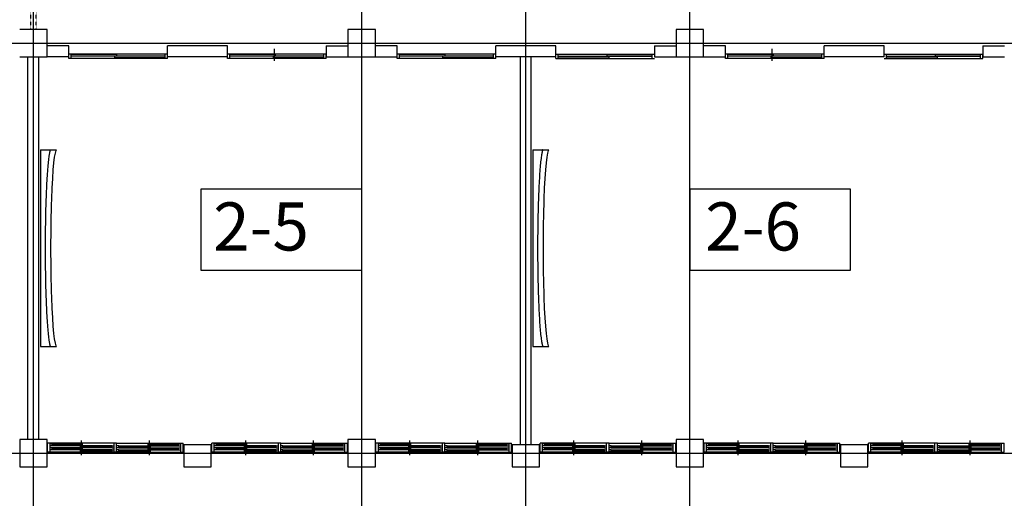
# Model space of a CAD drawing. Units: millimetres. Extents: x 34439 to 1569990, y 33828 to 815564.
# Drawn here: x 1001380 to 1019375, y 284393 to 293149 of the extents above; entities that cross this region are included whole.
import ezdxf

# ---------------------------------------------------------------- set-up
doc = ezdxf.new("R2010")
doc.units = ezdxf.units.MM
doc.linetypes.add('HIDDEN', pattern=[2, 1, -1])
for name, color, linetype in [('BLOCK', 3, 'Continuous'), ('CCEN', 1, 'Continuous'), ('CULUM', 2, 'Continuous'), ('ELE1', 4, 'Continuous'), ('ELE2', 7, 'Continuous'), ('HATCH', 9, 'Continuous'), ('HOMTONG', 6, 'Continuous'), ('TEX', 3, 'Continuous'), ('W3', 7, 'Continuous'), ('WINDOW', 6, 'Continuous'), ('WW', 4, 'HIDDEN')]:
    doc.layers.add(name, color=color, linetype=linetype)
doc.styles.add('HY울릉도M', font='txt')

# ---------------------------------------------------------------- blocks, each defined once
blk = doc.blocks.new('WWW')
for p, q in [((121, -246), (76, -246)), ((2511, -246), (2556, -246)), ((121, -411), (76, -411)), ((2511, -411), (2556, -411))]:
    blk.add_line(p, q)
at = {"layer": 'ELE1'}
for p, q in [((1293, -246), (121, -246)), ((676, -293), (161, -293)), ((676, -329), (161, -329)), ((696, -196), (696, -461)), ((1253, -257), (716, -257)), ((1253, -293), (716, -293)), ((1253, -329), (716, -329)), ((1338, -246), (2511, -246)), ((1378, -257), (1916, -257)), ((1378, -293), (1916, -293)), ((1378, -329), (1916, -329)), ((1936, -196), (1936, -461)), ((1956, -293), (2471, -293)), ((1956, -329), (2471, -329)), ((1293, -411), (121, -411)), ((676, -365), (161, -365)), ((676, -401), (161, -401)), ((1253, -365), (716, -365)), ((1338, -411), (2511, -411)), ((1378, -365), (1916, -365)), ((1956, -365), (2471, -365)), ((1956, -401), (2471, -401))]:
    blk.add_line(p, q, dxfattribs=at)
at = {"layer": 'ELE2'}
for p, q in [((76, -246), (76, -411)), ((121, -246), (121, -411)), ((161, -293), (121, -293)), ((161, -329), (121, -329)), ((161, -293), (161, -329)), ((676, -257), (716, -257)), ((676, -293), (716, -293)), ((676, -329), (716, -329)), ((676, -329), (716, -329)), ((1253, -257), (1293, -257)), ((1253, -293), (1293, -293)), ((1253, -329), (1293, -329)), ((1378, -257), (1338, -257)), ((1378, -293), (1338, -293)), ((1378, -329), (1338, -329)), ((1956, -257), (1916, -257)), ((1956, -293), (1916, -293)), ((1956, -329), (1916, -329)), ((1956, -329), (1916, -329)), ((2471, -293), (2471, -329)), ((2471, -293), (2511, -293)), ((2471, -329), (2511, -329)), ((2511, -246), (2511, -411)), ((2556, -246), (2556, -411)), ((161, -365), (121, -365)), ((161, -401), (121, -401)), ((161, -365), (161, -401)), ((676, -365), (716, -365)), ((676, -401), (716, -401)), ((1253, -365), (1293, -365)), ((1378, -365), (1338, -365)), ((1956, -365), (1916, -365)), ((1956, -401), (1916, -401)), ((2471, -365), (2511, -365)), ((2471, -365), (2471, -401)), ((2471, -401), (2511, -401))]:
    blk.add_line(p, q, dxfattribs=at)
at = {"layer": 'HATCH'}
for p, q in [((676, -305), (161, -305)), ((676, -317), (161, -317)), ((1253, -269), (716, -269)), ((1253, -281), (716, -281)), ((1253, -341), (716, -341)), ((1253, -353), (716, -353)), ((1378, -269), (1916, -269)), ((1378, -281), (1916, -281)), ((1378, -341), (1916, -341)), ((1378, -353), (1916, -353)), ((1956, -305), (2471, -305)), ((1956, -317), (2471, -317)), ((676, -377), (161, -377)), ((676, -389), (161, -389)), ((1956, -377), (2471, -377)), ((1956, -389), (2471, -389))]:
    blk.add_line(p, q, dxfattribs=at)
at = {"layer": 'W3'}
for p, q in [((676, -257), (676, -293)), ((676, -293), (676, -329)), ((676, -329), (676, -365)), ((716, -257), (716, -293)), ((716, -293), (716, -329)), ((716, -329), (716, -365)), ((1253, -257), (1253, -293)), ((1253, -329), (1253, -365)), ((1293, -246), (1293, -411)), ((1338, -246), (1293, -246)), ((1338, -246), (1338, -411)), ((1378, -257), (1378, -293)), ((1378, -329), (1378, -365)), ((1916, -257), (1916, -293)), ((1916, -293), (1916, -329)), ((1916, -329), (1916, -365)), ((1956, -257), (1956, -293)), ((1956, -293), (1956, -329)), ((1956, -329), (1956, -365)), ((676, -365), (676, -401)), ((716, -365), (716, -401)), ((1338, -411), (1293, -411)), ((1916, -365), (1916, -401)), ((1956, -365), (1956, -401))]:
    blk.add_line(p, q, dxfattribs=at)

msp = doc.modelspace()

# ---------------------------------------------------------------- linework, layer by layer
for points in [[(1004693.784, 288565.389), (1007630.36, 288565.389), (1007630.36, 290049.968), (1004693.784, 290049.968)], [(1013630.36, 288565.389), (1016566.936, 288565.389), (1016566.936, 290049.968), (1013630.36, 290049.968)]]:
    msp.add_lwpolyline(points, close=True)
at = {"layer": 'BLOCK'}
for p, q in [((1002280.36, 292669.46), (1001880.36, 292669.46)), ((1002280.36, 292469.46), (1002280.36, 292669.46)), ((1005180.36, 292669.46), (1004080.36, 292669.46)), ((1004080.36, 292469.46), (1004080.36, 292669.46)), ((1005180.36, 292469.46), (1005180.36, 292669.46)), ((1006980.36, 292669.46), (1007380.36, 292669.46)), ((1006980.36, 292669.46), (1006980.36, 292469.46)), ((1008280.36, 292669.46), (1007880.36, 292669.46)), ((1008280.36, 292469.46), (1008280.36, 292669.46)), ((1011180.36, 292669.46), (1010080.36, 292669.46)), ((1010080.36, 292469.46), (1010080.36, 292669.46)), ((1011180.36, 292469.46), (1011180.36, 292669.46)), ((1012980.36, 292669.46), (1012980.36, 292469.46)), ((1012980.36, 292669.46), (1013380.36, 292669.46)), ((1014280.36, 292669.46), (1013880.36, 292669.46)), ((1014280.36, 292469.46), (1014280.36, 292669.46)), ((1017180.36, 292669.46), (1016080.36, 292669.46)), ((1016080.36, 292469.46), (1016080.36, 292669.46)), ((1017180.36, 292469.46), (1017180.36, 292669.46)), ((1018980.36, 292669.46), (1018980.36, 292469.46)), ((1018980.36, 292669.46), (1019380.36, 292669.46)), ((1001530.36, 285469.46), (1001530.36, 292469.46)), ((1001730.36, 285469.46), (1001730.36, 292469.46)), ((1002280.36, 292469.46), (1001880.36, 292469.46)), ((1005180.36, 292469.46), (1004080.36, 292469.46)), ((1006980.36, 292469.46), (1007380.36, 292469.46)), ((1007880.36, 292469.46), (1008280.36, 292469.46)), ((1011180.36, 292469.46), (1010080.36, 292469.46)), ((1010530.36, 285369.46), (1010530.36, 292469.46)), ((1010730.36, 285369.46), (1010730.36, 292469.46)), ((1012980.36, 292469.46), (1013380.36, 292469.46)), ((1013880.36, 292469.46), (1014280.36, 292469.46)), ((1017180.36, 292469.46), (1016080.36, 292469.46)), ((1018980.36, 292469.46), (1019380.36, 292469.46))]:
    msp.add_line(p, q, dxfattribs=at)
at = {"layer": 'CCEN'}
for p, q in [((1001630.36, 281219.46), (1001630.36, 305819.46)), ((1007630.36, 281219.46), (1007630.36, 305819.46)), ((1013630.36, 281219.46), (1013630.36, 305819.46)), ((1010630.36, 281219.46), (1010630.36, 293434.927)), ((961630.36, 292719.46), (1065262.643, 292719.46)), ((961630.36, 285219.46), (1065262.643, 285219.46))]:
    msp.add_line(p, q, dxfattribs=at)
at = {"layer": 'CULUM'}
for p, q in [((1001880.36, 292969.46), (1001380.36, 292969.46)), ((1001880.36, 292469.46), (1001880.36, 292969.46)), ((1007880.36, 292969.46), (1007380.36, 292969.46)), ((1007380.36, 292969.46), (1007380.36, 292469.46)), ((1007880.36, 292469.46), (1007880.36, 292969.46)), ((1013880.36, 292969.46), (1013380.36, 292969.46)), ((1013380.36, 292969.46), (1013380.36, 292469.46)), ((1013880.36, 292469.46), (1013880.36, 292969.46)), ((1001380.36, 292469.46), (1001880.36, 292469.46)), ((1007380.36, 292469.46), (1007880.36, 292469.46)), ((1013380.36, 292469.46), (1013880.36, 292469.46)), ((1001380.36, 285469.46), (1001380.36, 284969.46)), ((1001880.36, 285469.46), (1001380.36, 285469.46)), ((1001880.36, 284969.46), (1001880.36, 285469.46)), ((1007380.36, 285469.46), (1007380.36, 284969.46)), ((1007880.36, 285469.46), (1007380.36, 285469.46)), ((1007880.36, 284969.46), (1007880.36, 285469.46)), ((1013380.36, 285469.46), (1013380.36, 284969.46)), ((1013880.36, 285469.46), (1013380.36, 285469.46)), ((1013880.36, 284969.46), (1013880.36, 285469.46)), ((1004880.36, 285369.46), (1004380.36, 285369.46)), ((1004380.36, 285369.46), (1004380.36, 284969.46)), ((1004880.36, 284969.46), (1004880.36, 285369.46)), ((1010880.36, 285369.46), (1010380.36, 285369.46)), ((1010380.36, 285369.46), (1010380.36, 284969.46)), ((1010880.36, 284969.46), (1010880.36, 285369.46)), ((1016380.36, 285369.46), (1016380.36, 284969.46)), ((1016880.36, 285369.46), (1016380.36, 285369.46)), ((1016880.36, 284969.46), (1016880.36, 285369.46)), ((1001380.36, 284969.46), (1001880.36, 284969.46)), ((1004380.36, 284969.46), (1004880.36, 284969.46)), ((1007380.36, 284969.46), (1007880.36, 284969.46)), ((1010380.36, 284969.46), (1010880.36, 284969.46)), ((1013380.36, 284969.46), (1013880.36, 284969.46)), ((1016380.36, 284969.46), (1016880.36, 284969.46))]:
    msp.add_line(p, q, dxfattribs=at)
at = {"layer": 'HOMTONG'}
for p, q in [((1001760.36, 290769.46), (1002053.915, 290769.46)), ((1001760.36, 290769.46), (1001760.36, 287169.46)), ((1010760.36, 290769.46), (1011053.915, 290769.46)), ((1010760.36, 290769.46), (1010760.36, 287169.46)), ((1001760.36, 287169.46), (1002053.915, 287169.46)), ((1010760.36, 287169.46), (1011053.915, 287169.46))]:
    msp.add_line(p, q, dxfattribs=at)
for centre in [(1002053.915, 288969.46), (1011053.915, 288969.46)]:
    msp.add_ellipse(centre, major_axis=(0, 1800), ratio=0.059934903, start_param=0, end_param=3.141592654, dxfattribs=at)
for points in [[(1001938.904, 290769.46), (1001938.241, 290767.392), (1001937.479, 290764.937), (1001935.964, 290759.846), (1001935.219, 290757.229), (1001933.817, 290752.129), (1001933.031, 290749.159), (1001931.714, 290743.998), (1001931.167, 290741.811), (1001929.447, 290734.588), (1001928.929, 290732.307), (1001927.681, 290726.709), (1001926.964, 290723.389), (1001925.133, 290714.648), (1001923.755, 290707.658), (1001921.384, 290694.934), (1001920.138, 290687.895), (1001917.671, 290673.146), (1001916.449, 290665.435), (1001913.094, 290643.273), (1001910.692, 290625.937), (1001906.108, 290589.596), (1001903.907, 290570.593), (1001897.354, 290509.29), (1001893.15, 290463.469), (1001885.149, 290362.491), (1001881.352, 290307.335), (1001874.267, 290189.135), (1001870.975, 290125.999), (1001864.973, 289993.61), (1001862.264, 289924.358), (1001855.08, 289710.566), (1001851.565, 289560.066), (1001847.046, 289260.459), (1001846.032, 289111.353), (1001846.032, 288827.568), (1001847.046, 288678.462), (1001851.565, 288378.855), (1001855.08, 288228.355), (1001862.264, 288014.563), (1001864.973, 287945.311), (1001870.975, 287812.922), (1001874.267, 287749.785), (1001881.352, 287631.586), (1001885.149, 287576.43), (1001893.15, 287475.452), (1001897.354, 287429.631), (1001903.907, 287368.328), (1001906.108, 287349.325), (1001910.692, 287312.984), (1001913.094, 287295.648), (1001916.449, 287273.485), (1001917.671, 287265.775), (1001920.138, 287251.026), (1001921.384, 287243.987), (1001923.755, 287231.263), (1001925.133, 287224.273), (1001926.964, 287215.532), (1001927.681, 287212.212), (1001928.929, 287206.614), (1001929.447, 287204.332), (1001931.167, 287197.11), (1001931.714, 287194.923), (1001933.031, 287189.762), (1001933.817, 287186.792), (1001935.219, 287181.692), (1001935.964, 287179.075), (1001937.479, 287173.984), (1001938.241, 287171.529), (1001938.904, 287169.46)], [(1010938.904, 290769.46), (1010938.241, 290767.392), (1010937.479, 290764.937), (1010935.964, 290759.846), (1010935.219, 290757.229), (1010933.817, 290752.129), (1010933.031, 290749.159), (1010931.714, 290743.998), (1010931.167, 290741.811), (1010929.447, 290734.588), (1010928.929, 290732.307), (1010927.681, 290726.709), (1010926.964, 290723.389), (1010925.133, 290714.648), (1010923.755, 290707.658), (1010921.384, 290694.934), (1010920.138, 290687.895), (1010917.671, 290673.146), (1010916.449, 290665.435), (1010913.094, 290643.273), (1010910.692, 290625.937), (1010906.108, 290589.596), (1010903.907, 290570.593), (1010897.354, 290509.29), (1010893.15, 290463.469), (1010885.149, 290362.491), (1010881.352, 290307.335), (1010874.267, 290189.135), (1010870.975, 290125.999), (1010864.973, 289993.61), (1010862.264, 289924.358), (1010855.08, 289710.566), (1010851.565, 289560.066), (1010847.046, 289260.459), (1010846.032, 289111.353), (1010846.032, 288827.568), (1010847.046, 288678.462), (1010851.565, 288378.855), (1010855.08, 288228.355), (1010862.264, 288014.563), (1010864.973, 287945.311), (1010870.975, 287812.922), (1010874.267, 287749.785), (1010881.352, 287631.586), (1010885.149, 287576.43), (1010893.15, 287475.452), (1010897.354, 287429.631), (1010903.907, 287368.328), (1010906.108, 287349.325), (1010910.692, 287312.984), (1010913.094, 287295.648), (1010916.449, 287273.485), (1010917.671, 287265.775), (1010920.138, 287251.026), (1010921.384, 287243.987), (1010923.755, 287231.263), (1010925.133, 287224.273), (1010926.964, 287215.532), (1010927.681, 287212.212), (1010928.929, 287206.614), (1010929.447, 287204.332), (1010931.167, 287197.11), (1010931.714, 287194.923), (1010933.031, 287189.762), (1010933.817, 287186.792), (1010935.219, 287181.692), (1010935.964, 287179.075), (1010937.479, 287173.984), (1010938.241, 287171.529), (1010938.904, 287169.46)]]:
    msp.add_open_spline(points, degree=3, knots=[0.198179396, 0.198179396, 0.198179396, 0.198179396, 0.212712003, 0.212712003, 0.229074464, 0.229074464, 0.245436926, 0.245436926, 0.261799388, 0.261799388, 0.27816185, 0.27816185, 0.294524311, 0.294524311, 0.327249235, 0.327249235, 0.359974158, 0.359974158, 0.392699082, 0.392699082, 0.458148929, 0.458148929, 0.523598776, 0.523598776, 0.654498469, 0.654498469, 0.785398163, 0.785398163, 0.916297857, 0.916297857, 1.047197551, 1.047197551, 1.308996939, 1.308996939, 1.570796327, 1.570796327, 1.832595715, 1.832595715, 2.094395102, 2.094395102, 2.225294796, 2.225294796, 2.35619449, 2.35619449, 2.487094184, 2.487094184, 2.617993878, 2.617993878, 2.683443725, 2.683443725, 2.748893572, 2.748893572, 2.781618495, 2.781618495, 2.814343419, 2.814343419, 2.847068342, 2.847068342, 2.863430804, 2.863430804, 2.879793266, 2.879793266, 2.896155728, 2.896155728, 2.912518189, 2.912518189, 2.928880651, 2.928880651, 2.943413257, 2.943413257, 2.943413257, 2.943413257], dxfattribs=at)
at = {"layer": 'WINDOW'}
for p, q in [((1006029.719, 292615.151), (1006029.719, 292397.098)), ((1015128.758, 292615.151), (1015128.758, 292397.098)), ((1004080.36, 292519.46), (1002280.36, 292519.46)), ((1002280.36, 292439.46), (1002280.36, 292519.46)), ((1004080.36, 292439.46), (1002280.36, 292439.46)), ((1002320.36, 292439.46), (1002320.36, 292519.46)), ((1003150.36, 292509.46), (1002320.36, 292509.46)), ((1004040.36, 292479.46), (1002320.36, 292479.46)), ((1003110.36, 292481.759), (1003110.36, 292449.46)), ((1004040.36, 292449.46), (1003110.36, 292449.46)), ((1003150.36, 292509.46), (1003150.36, 292481.759)), ((1004040.36, 292439.46), (1004040.36, 292519.46)), ((1004080.36, 292439.46), (1004080.36, 292519.46)), ((1006980.36, 292519.46), (1005180.36, 292519.46)), ((1005180.36, 292439.46), (1005180.36, 292519.46)), ((1006980.36, 292439.46), (1005180.36, 292439.46)), ((1005220.36, 292439.46), (1005220.36, 292519.46)), ((1006050.36, 292509.46), (1005220.36, 292509.46)), ((1006940.36, 292479.46), (1005220.36, 292479.46)), ((1006010.36, 292481.759), (1006010.36, 292449.46)), ((1006940.36, 292449.46), (1006010.36, 292449.46)), ((1006050.36, 292509.46), (1006050.36, 292481.759)), ((1006940.36, 292439.46), (1006940.36, 292519.46)), ((1006980.36, 292439.46), (1006980.36, 292519.46)), ((1008280.36, 292439.46), (1008280.36, 292519.46)), ((1010080.36, 292519.46), (1008280.36, 292519.46)), ((1010080.36, 292439.46), (1008280.36, 292439.46)), ((1008320.36, 292439.46), (1008320.36, 292519.46)), ((1009150.36, 292509.46), (1008320.36, 292509.46)), ((1010040.36, 292479.46), (1008320.36, 292479.46)), ((1009110.36, 292481.759), (1009110.36, 292449.46)), ((1010040.36, 292449.46), (1009110.36, 292449.46)), ((1009150.36, 292509.46), (1009150.36, 292481.759)), ((1010040.36, 292439.46), (1010040.36, 292519.46)), ((1010080.36, 292439.46), (1010080.36, 292519.46)), ((1011180.36, 292519.46), (1012980.36, 292519.46)), ((1011180.36, 292519.46), (1012980.36, 292519.46)), ((1011180.36, 292439.46), (1011180.36, 292519.46)), ((1011180.36, 292439.46), (1011180.36, 292519.46)), ((1011180.36, 292439.46), (1012980.36, 292439.46)), ((1011180.36, 292439.46), (1012980.36, 292439.46)), ((1011220.36, 292439.46), (1011220.36, 292519.46)), ((1011220.36, 292439.46), (1011220.36, 292519.46)), ((1011220.36, 292479.46), (1012940.36, 292479.46)), ((1011220.36, 292479.46), (1012940.36, 292479.46)), ((1011220.36, 292449.46), (1012150.36, 292449.46)), ((1011220.36, 292449.46), (1012150.36, 292449.46)), ((1012110.36, 292509.46), (1012110.36, 292481.759)), ((1012110.36, 292509.46), (1012110.36, 292481.759)), ((1012110.36, 292509.46), (1012940.36, 292509.46)), ((1012110.36, 292509.46), (1012940.36, 292509.46)), ((1012150.36, 292481.759), (1012150.36, 292449.46)), ((1012150.36, 292481.759), (1012150.36, 292449.46)), ((1012940.36, 292439.46), (1012940.36, 292519.46)), ((1012940.36, 292439.46), (1012940.36, 292519.46)), ((1016080.36, 292519.46), (1014280.36, 292519.46)), ((1014280.36, 292439.46), (1014280.36, 292519.46)), ((1016080.36, 292439.46), (1014280.36, 292439.46)), ((1014320.36, 292439.46), (1014320.36, 292519.46)), ((1015150.36, 292509.46), (1014320.36, 292509.46)), ((1016040.36, 292479.46), (1014320.36, 292479.46)), ((1015110.36, 292481.759), (1015110.36, 292449.46)), ((1016040.36, 292449.46), (1015110.36, 292449.46)), ((1015150.36, 292509.46), (1015150.36, 292481.759)), ((1016040.36, 292439.46), (1016040.36, 292519.46)), ((1016080.36, 292439.46), (1016080.36, 292519.46)), ((1017180.36, 292519.46), (1018980.36, 292519.46)), ((1017180.36, 292519.46), (1018980.36, 292519.46)), ((1017180.36, 292439.46), (1018980.36, 292439.46)), ((1017180.36, 292439.46), (1018980.36, 292439.46)), ((1017220.36, 292439.46), (1017220.36, 292519.46)), ((1017220.36, 292439.46), (1017220.36, 292519.46)), ((1017220.36, 292479.46), (1018940.36, 292479.46)), ((1017220.36, 292479.46), (1018940.36, 292479.46)), ((1017220.36, 292449.46), (1018150.36, 292449.46)), ((1017220.36, 292449.46), (1018150.36, 292449.46)), ((1018110.36, 292509.46), (1018110.36, 292481.759)), ((1018110.36, 292509.46), (1018110.36, 292481.759)), ((1018110.36, 292509.46), (1018940.36, 292509.46)), ((1018110.36, 292509.46), (1018940.36, 292509.46)), ((1018150.36, 292481.759), (1018150.36, 292449.46)), ((1018150.36, 292481.759), (1018150.36, 292449.46)), ((1018940.36, 292439.46), (1018940.36, 292519.46)), ((1018940.36, 292439.46), (1018940.36, 292519.46)), ((1018980.36, 292439.46), (1018980.36, 292519.46))]:
    msp.add_line(p, q, dxfattribs=at)
at = {"layer": 'WW'}
for p, q in [((1001581.964, 292969.46), (1001581.964, 294969.46)), ((1001681.964, 292969.46), (1001681.964, 294969.46))]:
    msp.add_line(p, q, dxfattribs=at)

# ---------------------------------------------------------------- block references
at = {"layer": 'BLOCK', "extrusion": (0, 0, -1), "zscale": -1, "rotation": 180}
for p in [(-1001814.559, 284988.171), (-1004814.559, 284988.171), (-1007814.559, 284988.171), (-1010814.559, 284988.171), (-1013814.559, 284988.171), (-1016814.559, 284988.171)]:
    msp.add_blockref('WWW', p, dxfattribs=at)

# ---------------------------------------------------------------- texts
at = {"layer": 'TEX', "color": 3, "style": 'HY울릉도M'}
for s, p in [('2-5', (1004916.841, 288926.03)), ('2-6', (1013909.564, 288926.03))]:
    msp.add_text(s, height=880, dxfattribs=at).set_placement(p)

doc.saveas('drawing.dxf')
